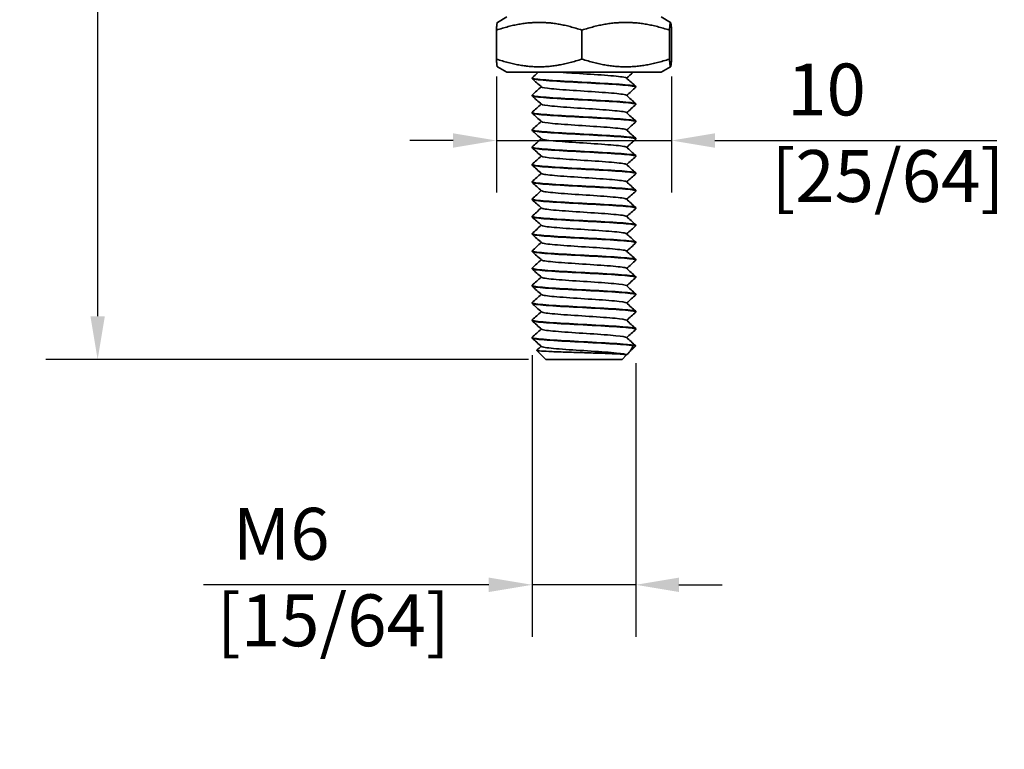
# Model space of a CAD drawing. Units: millimetres. Extents: x 0 to 210, y 0 to 297.
# Drawn here: x 77 to 134, y 156 to 198 of the extents above; entities that cross this region are included whole.
import ezdxf

# ---------------------------------------------------------------- set-up
doc = ezdxf.new("R2010")
doc.units = ezdxf.units.MM
doc.layers.add('Arêtes visibles(ISO)', color=7, linetype='Continuous', lineweight=35)
doc.layers.add('Cotes(ISO)', color=7, linetype='Continuous', lineweight=18)
doc.styles.add('MANTION', font='arial.ttf')
doc.dimstyles.new('Plan commercial', dxfattribs={"dimtxt": 3, "dimasz": 2.5, "dimexe": 3, "dimexo": 1, "dimgap": 0.762, "dimtad": 1, "dimrnd": 1e-08, "dimtxsty": 'MANTION', "dimcen": 0.09, "dimdle": 10, "dimclrd": 7, "dimclre": 7, "dimclrt": 256, "dimazin": 2, "dimtfac": 0.5, "dimtmove": 0, "dimatfit": 3, "dimfxl": 0, "dimtolj": 1, "dimlwd": 25, "dimlwe": 25, "dimarcsym": 0})

# ---------------------------------------------------------------- blocks, each defined once
blk = doc.blocks.new('*D4')
at = {"layer": 'Cotes(ISO)', "color": 7, "linetype": 'Continuous', "lineweight": 25, "transparency": 16777216}
for p, q in [((102.56, 237.084), (78.38, 237.084)), ((81.38, 234.584), (81.38, 180.584)), ((106.271, 178.084), (78.38, 178.084))]:
    blk.add_line(p, q, dxfattribs=at)
at = {"layer": 'Cotes(ISO)', "color": 7, "linetype": 'Continuous', "transparency": 16777216}
for points in [[(80.963, 234.584), (81.796, 234.584), (81.38, 237.084)], [(80.963, 180.584), (81.796, 180.584), (81.38, 178.084)]]:
    blk.add_solid(points, dxfattribs=at)
at = {"layer": 'Defpoints', "color": 0, "linetype": 'Continuous', "transparency": 16777216}
for p in [(103.56, 237.084), (81.38, 178.084), (107.271, 178.084)]:
    blk.add_point(p, dxfattribs=at)
at = {"layer": 'Cotes(ISO)', "color": 154, "linetype": 'Continuous', "lineweight": 25, "true_color": 0x004691, "transparency": 16777216, "insert": (76.931, 199.707), "char_height": 3, "attachment_point": 1, "rotation": 90, "style": 'MANTION'}
blk.add_mtext('\\A1; 59\\P[2 21/64]', dxfattribs=at)
blk = doc.blocks.new('*D6')
at = {"layer": 'Cotes(ISO)', "color": 7, "linetype": 'Continuous', "lineweight": 25, "transparency": 16777216}
for p, q in [((106.471, 178.331), (106.471, 162.061)), ((112.458, 177.871), (112.458, 162.061)), ((103.971, 165.061), (87.503, 165.061)), ((112.458, 165.061), (106.471, 165.061)), ((114.958, 165.061), (117.458, 165.061))]:
    blk.add_line(p, q, dxfattribs=at)
at = {"layer": 'Cotes(ISO)', "color": 7, "linetype": 'Continuous', "transparency": 16777216}
for points in [[(103.971, 165.478), (103.971, 164.644), (106.471, 165.061)], [(114.958, 165.478), (114.958, 164.644), (112.458, 165.061)]]:
    blk.add_solid(points, dxfattribs=at)
at = {"layer": 'Defpoints', "color": 0, "linetype": 'Continuous', "transparency": 16777216}
for p in [(106.471, 179.331), (112.458, 178.871), (112.458, 165.061)]:
    blk.add_point(p, dxfattribs=at)
at = {"layer": 'Cotes(ISO)', "color": 154, "linetype": 'Continuous', "lineweight": 25, "true_color": 0x004691, "transparency": 16777216, "insert": (88.265, 169.509), "char_height": 3, "attachment_point": 1, "style": 'MANTION'}
blk.add_mtext('\\A1; M6\\P[15/64]', dxfattribs=at)
blk = doc.blocks.new('*D8')
at = {"layer": 'Cotes(ISO)', "color": 7, "linetype": 'Continuous', "lineweight": 25, "transparency": 16777216}
for p, q in [((104.412, 194.448), (104.412, 187.741)), ((114.531, 194.448), (114.531, 187.741)), ((101.912, 190.741), (99.412, 190.741)), ((104.412, 190.741), (114.531, 190.741)), ((117.031, 190.741), (133.314, 190.741))]:
    blk.add_line(p, q, dxfattribs=at)
at = {"layer": 'Cotes(ISO)', "color": 7, "linetype": 'Continuous', "transparency": 16777216}
for points in [[(101.912, 191.157), (101.912, 190.324), (104.412, 190.741)], [(117.031, 191.157), (117.031, 190.324), (114.531, 190.741)]]:
    blk.add_solid(points, dxfattribs=at)
at = {"layer": 'Defpoints', "color": 0, "linetype": 'Continuous', "transparency": 16777216}
for p in [(104.412, 195.448), (114.531, 195.448), (114.531, 190.741)]:
    blk.add_point(p, dxfattribs=at)
at = {"layer": 'Cotes(ISO)', "color": 154, "linetype": 'Continuous', "lineweight": 25, "true_color": 0x004691, "transparency": 16777216, "insert": (120.293, 195.189), "char_height": 3, "attachment_point": 1, "style": 'MANTION'}
blk.add_mtext('\\A1; 10\\P[25/64]', dxfattribs=at)

msp = doc.modelspace()

# ---------------------------------------------------------------- linework, layer by layer
at = {"layer": 'Arêtes visibles(ISO)'}
for p, q in [((105.021, 197.884), (104.47, 197.566)), ((113.921, 197.884), (114.472, 197.566)), ((104.412, 195.448), (104.412, 197.12)), ((109.35, 195.448), (109.35, 197.12)), ((114.41, 195.448), (114.41, 197.12)), ((114.531, 195.448), (114.531, 197.12)), ((105.021, 194.684), (104.47, 195.002)), ((105.021, 194.684), (113.921, 194.684)), ((113.921, 194.684), (114.472, 195.002)), ((106.471, 194.359), (106.471, 194.331)), ((112.471, 193.859), (112.471, 193.831)), ((106.471, 193.359), (106.471, 193.331)), ((112.471, 192.859), (112.471, 192.831)), ((106.471, 192.359), (106.471, 192.331)), ((112.471, 191.859), (112.471, 191.831)), ((106.471, 191.359), (106.471, 191.331)), ((112.471, 190.859), (112.471, 190.831)), ((106.471, 190.359), (106.471, 190.331)), ((112.471, 189.859), (112.471, 189.831)), ((106.471, 189.359), (106.471, 189.331)), ((112.471, 188.859), (112.471, 188.831)), ((106.471, 188.359), (106.471, 188.331)), ((112.471, 187.859), (112.471, 187.831)), ((106.471, 187.359), (106.471, 187.331)), ((112.471, 186.859), (112.471, 186.831)), ((106.471, 186.359), (106.471, 186.331)), ((112.471, 185.859), (112.471, 185.831)), ((106.471, 185.359), (106.471, 185.331)), ((112.471, 184.859), (112.471, 184.831)), ((106.471, 184.359), (106.471, 184.331)), ((112.471, 183.859), (112.471, 183.831)), ((106.471, 183.359), (106.471, 183.331)), ((112.471, 182.859), (112.471, 182.831)), ((106.471, 182.359), (106.471, 182.331)), ((112.471, 181.859), (112.471, 181.831)), ((106.471, 181.359), (106.471, 181.331)), ((112.471, 180.859), (112.471, 180.831)), ((106.471, 180.359), (106.471, 180.331)), ((112.471, 179.859), (112.471, 179.831)), ((106.471, 179.359), (106.471, 179.331)), ((107.271, 178.084), (106.748, 178.608)), ((111.953, 178.366), (112.458, 178.871)), ((112.308, 178.884), (112.435, 178.884)), ((111.671, 178.084), (107.271, 178.084)), ((111.671, 178.084), (111.931, 178.344)), ((111.924, 178.357), (111.931, 178.35)), ((111.953, 178.366), (111.931, 178.344)), ((111.933, 178.348), (111.953, 178.366))]:
    msp.add_line(p, q, dxfattribs=at)
for points, weights in [([(109.35, 197.12), (106.881, 197.953), (104.412, 197.12)], [1, 1.15470053838, 1]), ([(104.412, 197.12), (104.443, 197.55), (104.47, 197.566)], [1, 1.07432377236, 1.07723185095]), ([(114.41, 197.12), (111.88, 197.953), (109.35, 197.12)], [1, 1.15470053838, 1]), ([(114.531, 197.12), (114.47, 197.953), (114.41, 197.12)], [1, 1.15470053838, 1]), ([(104.412, 195.448), (106.881, 194.615), (109.35, 195.448)], [1, 1.15470053838, 1]), ([(104.47, 195.002), (104.443, 195.018), (104.412, 195.448)], [1.07723185095, 1.07432377236, 1]), ([(109.35, 195.448), (111.88, 194.615), (114.41, 195.448)], [1, 1.15470053838, 1]), ([(114.41, 195.448), (114.47, 194.615), (114.531, 195.448)], [1, 1.15470053838, 1])]:
    msp.add_rational_spline(points, weights, degree=2, dxfattribs=at)
for points in [[(106.476, 194.369), (106.593, 194.474), (106.71, 194.579), (106.827, 194.684)], [(112.313, 194.684), (112.187, 194.571), (112.062, 194.458), (111.937, 194.345)], [(107.019, 193.834), (106.838, 193.997), (106.657, 194.159), (106.476, 194.322)], [(111.924, 194.357), (112.104, 194.194), (112.285, 194.031), (112.466, 193.869)], [(106.476, 193.369), (106.653, 193.528), (106.829, 193.686), (107.006, 193.845)], [(112.466, 193.822), (112.289, 193.663), (112.113, 193.504), (111.937, 193.345)], [(107.019, 192.834), (106.838, 192.997), (106.657, 193.159), (106.476, 193.322)], [(106.476, 192.369), (106.653, 192.528), (106.829, 192.686), (107.006, 192.845)], [(111.924, 193.357), (112.104, 193.194), (112.285, 193.031), (112.466, 192.869)], [(112.466, 192.822), (112.289, 192.663), (112.113, 192.504), (111.937, 192.345)], [(107.019, 191.834), (106.838, 191.997), (106.657, 192.159), (106.476, 192.322)], [(111.924, 192.357), (112.104, 192.194), (112.285, 192.031), (112.466, 191.869)], [(106.476, 191.369), (106.653, 191.528), (106.829, 191.686), (107.006, 191.845)], [(112.466, 191.822), (112.289, 191.663), (112.113, 191.504), (111.937, 191.345)], [(107.019, 190.834), (106.838, 190.997), (106.657, 191.159), (106.476, 191.322)], [(111.924, 191.357), (112.104, 191.194), (112.285, 191.031), (112.466, 190.869)], [(106.476, 190.369), (106.653, 190.528), (106.829, 190.686), (107.006, 190.845)], [(112.466, 190.822), (112.289, 190.663), (112.113, 190.504), (111.937, 190.345)], [(107.019, 189.834), (106.838, 189.997), (106.657, 190.159), (106.476, 190.322)], [(111.924, 190.357), (112.104, 190.194), (112.285, 190.031), (112.466, 189.869)], [(106.476, 189.369), (106.653, 189.528), (106.829, 189.686), (107.006, 189.845)], [(112.466, 189.822), (112.289, 189.663), (112.113, 189.504), (111.937, 189.345)], [(107.019, 188.834), (106.838, 188.997), (106.657, 189.159), (106.476, 189.322)], [(106.476, 188.369), (106.653, 188.528), (106.829, 188.686), (107.006, 188.845)], [(111.924, 189.357), (112.104, 189.194), (112.285, 189.031), (112.466, 188.869)], [(112.466, 188.822), (112.289, 188.663), (112.113, 188.504), (111.937, 188.345)], [(107.019, 187.834), (106.838, 187.997), (106.657, 188.159), (106.476, 188.322)], [(111.924, 188.357), (112.104, 188.194), (112.285, 188.031), (112.466, 187.869)], [(106.476, 187.369), (106.653, 187.528), (106.829, 187.686), (107.006, 187.845)], [(112.466, 187.822), (112.289, 187.663), (112.113, 187.504), (111.937, 187.345)], [(107.019, 186.834), (106.838, 186.997), (106.657, 187.159), (106.476, 187.322)], [(111.924, 187.357), (112.104, 187.194), (112.285, 187.031), (112.466, 186.869)], [(106.476, 186.369), (106.653, 186.528), (106.829, 186.686), (107.006, 186.845)], [(112.466, 186.822), (112.289, 186.663), (112.113, 186.504), (111.937, 186.345)], [(107.019, 185.834), (106.838, 185.997), (106.657, 186.159), (106.476, 186.322)], [(111.924, 186.357), (112.104, 186.194), (112.285, 186.031), (112.466, 185.869)], [(106.476, 185.369), (106.653, 185.528), (106.829, 185.686), (107.006, 185.845)], [(112.466, 185.822), (112.289, 185.663), (112.113, 185.504), (111.937, 185.345)], [(107.019, 184.834), (106.838, 184.997), (106.657, 185.159), (106.476, 185.322)], [(106.476, 184.369), (106.653, 184.528), (106.829, 184.686), (107.006, 184.845)], [(111.924, 185.357), (112.104, 185.194), (112.285, 185.031), (112.466, 184.869)], [(107.019, 183.834), (106.838, 183.997), (106.657, 184.159), (106.476, 184.322)], [(111.924, 184.357), (112.104, 184.194), (112.285, 184.031), (112.466, 183.869)], [(112.466, 184.822), (112.289, 184.663), (112.113, 184.504), (111.937, 184.345)], [(106.476, 183.369), (106.653, 183.528), (106.829, 183.686), (107.006, 183.845)], [(112.466, 183.822), (112.289, 183.663), (112.113, 183.504), (111.937, 183.345)], [(107.019, 182.834), (106.838, 182.997), (106.657, 183.159), (106.476, 183.322)], [(111.924, 183.357), (112.104, 183.194), (112.285, 183.031), (112.466, 182.869)], [(106.476, 182.369), (106.653, 182.528), (106.829, 182.686), (107.006, 182.845)], [(112.466, 182.822), (112.289, 182.663), (112.113, 182.504), (111.937, 182.345)], [(107.019, 181.834), (106.838, 181.997), (106.657, 182.159), (106.476, 182.322)], [(111.924, 182.357), (112.104, 182.194), (112.285, 182.031), (112.466, 181.869)], [(106.476, 181.369), (106.653, 181.528), (106.829, 181.686), (107.006, 181.845)], [(112.466, 181.822), (112.289, 181.663), (112.113, 181.504), (111.937, 181.345)], [(107.019, 180.834), (106.838, 180.997), (106.657, 181.159), (106.476, 181.322)], [(111.924, 181.357), (112.104, 181.194), (112.285, 181.031), (112.466, 180.869)], [(106.476, 180.369), (106.653, 180.528), (106.829, 180.686), (107.006, 180.845)], [(107.019, 179.834), (106.838, 179.997), (106.657, 180.159), (106.476, 180.322)], [(111.924, 180.357), (112.104, 180.194), (112.285, 180.031), (112.466, 179.869)], [(112.466, 180.822), (112.289, 180.663), (112.113, 180.504), (111.937, 180.345)], [(106.476, 179.369), (106.653, 179.528), (106.829, 179.686), (107.006, 179.845)], [(112.466, 179.822), (112.289, 179.663), (112.113, 179.504), (111.937, 179.345)], [(107.019, 178.834), (106.838, 178.997), (106.657, 179.159), (106.476, 179.322)], [(111.924, 179.357), (112.102, 179.197), (112.28, 179.036), (112.458, 178.876)], [(106.748, 178.613), (106.834, 178.691), (106.92, 178.768), (107.006, 178.845)], [(112.308, 178.884), (112.255, 178.72), (112.136, 178.549), (111.953, 178.366)], [(112.458, 178.871), (112.462, 178.875), (112.455, 178.88), (112.435, 178.884)]]:
    msp.add_open_spline(points, degree=3, dxfattribs=at)
for points, knots in [([(111.922, 194.357), (111.905, 194.372), (111.73, 194.425), (110.762, 194.515), (109.244, 194.609), (108.424, 194.665), (108.172, 194.684)], [100.602886, 100.602886, 100.602886, 100.602886, 100.896245, 101.596914, 102.297582, 102.658916, 102.658916, 102.658916, 102.658916]), ([(112.469, 193.859), (112.47, 193.871), (112.377, 193.919), (111.465, 194.004), (109.34, 194.116), (107.277, 194.227), (106.495, 194.311), (106.466, 194.359), (106.478, 194.369)], [100.530965, 100.530965, 100.530965, 100.530965, 100.742716, 101.442318, 102.141921, 102.841523, 103.541125, 103.731543, 103.731543, 103.731543, 103.731543]), ([(106.472, 194.331), (106.472, 194.324), (106.53, 194.279), (107.305, 194.197), (109.378, 194.086), (111.494, 193.975), (112.416, 193.887), (112.48, 193.836), (112.464, 193.822)], [-97.389372, -97.389372, -97.389372, -97.389372, -97.246364, -96.54675, -95.847136, -95.147522, -94.447908, -94.188795, -94.188795, -94.188795, -94.188795]), ([(112.469, 192.859), (112.47, 192.87), (112.384, 192.918), (111.499, 193.002), (109.383, 193.114), (107.309, 193.225), (106.501, 193.31), (106.466, 193.358), (106.478, 193.369)], [94.24778, 94.24778, 94.24778, 94.24778, 94.446296, 95.145899, 95.845501, 96.545103, 97.244705, 97.448357, 97.448357, 97.448357, 97.448357]), ([(111.922, 193.357), (111.906, 193.371), (111.745, 193.423), (110.815, 193.511), (109.012, 193.623), (107.483, 193.73), (107.057, 193.801), (107.019, 193.834)], [94.319701, 94.319701, 94.319701, 94.319701, 94.59023, 95.290898, 95.991567, 96.692235, 97.317451, 97.317451, 97.317451, 97.317451]), ([(106.472, 193.331), (106.472, 193.323), (106.536, 193.278), (107.337, 193.195), (109.421, 193.084), (111.528, 192.973), (112.422, 192.885), (112.479, 192.835), (112.464, 192.822)], [-91.106187, -91.106187, -91.106187, -91.106187, -90.949837, -90.250223, -89.550609, -88.850995, -88.151381, -87.905609, -87.905609, -87.905609, -87.905609]), ([(111.922, 192.357), (111.908, 192.37), (111.759, 192.42), (110.867, 192.508), (109.072, 192.619), (107.505, 192.728), (107.058, 192.8), (107.019, 192.834)], [88.036516, 88.036516, 88.036516, 88.036516, 88.284215, 88.984883, 89.685551, 90.38622, 91.034266, 91.034266, 91.034266, 91.034266]), ([(112.47, 191.859), (112.47, 191.869), (112.391, 191.916), (111.532, 192), (109.426, 192.112), (107.341, 192.223), (106.506, 192.309), (106.465, 192.357), (106.478, 192.369)], [87.964594, 87.964594, 87.964594, 87.964594, 88.149877, 88.849479, 89.549081, 90.248683, 90.948286, 91.165172, 91.165172, 91.165172, 91.165172]), ([(106.473, 192.331), (106.472, 192.322), (106.543, 192.276), (107.37, 192.193), (109.465, 192.082), (111.562, 191.97), (112.429, 191.884), (112.478, 191.834), (112.464, 191.822)], [-84.823002, -84.823002, -84.823002, -84.823002, -84.65331, -83.953696, -83.254082, -82.554468, -81.854853, -81.622424, -81.622424, -81.622424, -81.622424]), ([(111.922, 191.357), (111.909, 191.369), (111.773, 191.418), (110.918, 191.504), (109.132, 191.616), (107.529, 191.726), (107.059, 191.798), (107.019, 191.834)], [81.75333, 81.75333, 81.75333, 81.75333, 81.978199, 82.678868, 83.379536, 84.080204, 84.75108, 84.75108, 84.75108, 84.75108]), ([(112.47, 190.859), (112.47, 190.869), (112.398, 190.915), (111.565, 190.998), (109.469, 191.109), (107.374, 191.221), (106.512, 191.307), (106.464, 191.357), (106.478, 191.369)], [81.681409, 81.681409, 81.681409, 81.681409, 81.853457, 82.553059, 83.252661, 83.952264, 84.651866, 84.881987, 84.881987, 84.881987, 84.881987]), ([(106.473, 191.331), (106.472, 191.322), (106.55, 191.275), (107.404, 191.191), (109.508, 191.08), (111.595, 190.968), (112.435, 190.882), (112.478, 190.834), (112.464, 190.822)], [-78.539816, -78.539816, -78.539816, -78.539816, -78.356783, -77.657169, -76.957555, -76.25794, -75.558326, -75.339239, -75.339239, -75.339239, -75.339239]), ([(111.922, 190.357), (111.911, 190.368), (111.786, 190.415), (110.969, 190.501), (109.193, 190.612), (107.553, 190.723), (107.06, 190.797), (107.019, 190.834)], [75.470145, 75.470145, 75.470145, 75.470145, 75.672184, 76.372852, 77.073521, 77.774189, 78.467895, 78.467895, 78.467895, 78.467895]), ([(112.47, 189.859), (112.47, 189.868), (112.405, 189.913), (111.598, 189.996), (109.512, 190.107), (107.407, 190.219), (106.519, 190.306), (106.464, 190.356), (106.478, 190.369)], [75.398224, 75.398224, 75.398224, 75.398224, 75.557037, 76.256639, 76.956242, 77.655844, 78.355446, 78.598801, 78.598801, 78.598801, 78.598801]), ([(106.473, 190.331), (106.472, 190.321), (106.557, 190.273), (107.438, 190.189), (109.551, 190.077), (111.628, 189.966), (112.44, 189.881), (112.477, 189.833), (112.464, 189.822)], [-72.256631, -72.256631, -72.256631, -72.256631, -72.060256, -71.360641, -70.661027, -69.961413, -69.261799, -69.056053, -69.056053, -69.056053, -69.056053]), ([(111.922, 189.357), (111.912, 189.366), (111.798, 189.413), (111.019, 189.497), (109.254, 189.608), (107.59, 189.72), (107.067, 189.795), (107.02, 189.833), (107.019, 189.834)], [69.18696, 69.18696, 69.18696, 69.18696, 69.366169, 70.066837, 70.767505, 71.468174, 72.168842, 72.18471, 72.18471, 72.18471, 72.18471]), ([(112.47, 188.859), (112.47, 188.867), (112.411, 188.912), (111.63, 188.994), (109.555, 189.105), (107.441, 189.217), (106.525, 189.304), (106.463, 189.355), (106.478, 189.369)], [69.115038, 69.115038, 69.115038, 69.115038, 69.260617, 69.96022, 70.659822, 71.359424, 72.059026, 72.315616, 72.315616, 72.315616, 72.315616]), ([(106.473, 189.331), (106.472, 189.32), (106.564, 189.272), (107.472, 189.187), (109.595, 189.075), (111.66, 188.964), (112.446, 188.88), (112.476, 188.832), (112.464, 188.822)], [-65.973446, -65.973446, -65.973446, -65.973446, -65.763728, -65.064114, -64.3645, -63.664886, -62.965272, -62.772868, -62.772868, -62.772868, -62.772868]), ([(111.922, 188.357), (111.914, 188.365), (111.811, 188.411), (111.068, 188.493), (109.314, 188.605), (107.634, 188.716), (107.076, 188.793), (107.021, 188.832), (107.019, 188.834)], [62.903774, 62.903774, 62.903774, 62.903774, 63.060153, 63.760822, 64.46149, 65.162158, 65.862827, 65.901524, 65.901524, 65.901524, 65.901524]), ([(112.47, 187.859), (112.47, 187.866), (112.418, 187.911), (111.663, 187.992), (109.598, 188.103), (107.474, 188.214), (106.531, 188.303), (106.462, 188.354), (106.479, 188.369)], [62.831853, 62.831853, 62.831853, 62.831853, 62.964198, 63.6638, 64.363402, 65.063004, 65.762606, 66.032431, 66.032431, 66.032431, 66.032431]), ([(106.473, 188.331), (106.472, 188.32), (106.572, 188.271), (107.506, 188.185), (109.638, 188.073), (111.692, 187.962), (112.452, 187.878), (112.476, 187.832), (112.464, 187.822)], [-59.69026, -59.69026, -59.69026, -59.69026, -59.467201, -58.767587, -58.067973, -57.368359, -56.668745, -56.489683, -56.489683, -56.489683, -56.489683]), ([(111.923, 187.357), (111.915, 187.364), (111.822, 187.408), (111.117, 187.49), (109.375, 187.601), (107.679, 187.713), (107.086, 187.79), (107.023, 187.831), (107.019, 187.834)], [56.620589, 56.620589, 56.620589, 56.620589, 56.754138, 57.454806, 58.155475, 58.856143, 59.556811, 59.618339, 59.618339, 59.618339, 59.618339]), ([(112.47, 186.859), (112.471, 186.866), (112.424, 186.909), (111.694, 186.99), (109.641, 187.101), (107.509, 187.212), (106.538, 187.302), (106.462, 187.354), (106.479, 187.369)], [56.548668, 56.548668, 56.548668, 56.548668, 56.667778, 57.36738, 58.066982, 58.766584, 59.466187, 59.749245, 59.749245, 59.749245, 59.749245]), ([(106.473, 187.331), (106.473, 187.319), (106.579, 187.269), (107.541, 187.182), (109.682, 187.071), (111.723, 186.96), (112.457, 186.877), (112.475, 186.831), (112.465, 186.822)], [-53.407075, -53.407075, -53.407075, -53.407075, -53.170674, -52.47106, -51.771446, -51.071832, -50.372217, -50.206498, -50.206498, -50.206498, -50.206498]), ([(111.923, 186.357), (111.917, 186.363), (111.834, 186.406), (111.164, 186.486), (109.436, 186.598), (107.724, 186.709), (107.096, 186.788), (107.024, 186.829), (107.019, 186.834)], [50.337404, 50.337404, 50.337404, 50.337404, 50.448123, 51.148791, 51.849459, 52.550128, 53.250796, 53.335154, 53.335154, 53.335154, 53.335154]), ([(112.47, 185.859), (112.471, 185.865), (112.43, 185.908), (111.725, 185.988), (109.684, 186.099), (107.543, 186.21), (106.545, 186.3), (106.461, 186.353), (106.479, 186.369)], [50.265482, 50.265482, 50.265482, 50.265482, 50.371358, 51.07096, 51.770563, 52.470165, 53.169767, 53.46606, 53.46606, 53.46606, 53.46606]), ([(106.473, 186.331), (106.473, 186.318), (106.587, 186.268), (107.576, 186.18), (109.725, 186.069), (111.755, 185.958), (112.462, 185.875), (112.474, 185.83), (112.465, 185.822)], [-47.12389, -47.12389, -47.12389, -47.12389, -46.874147, -46.174533, -45.474919, -44.775304, -44.07569, -43.923312, -43.923312, -43.923312, -43.923312]), ([(111.923, 185.357), (111.918, 185.362), (111.844, 185.403), (111.211, 185.482), (109.497, 185.594), (107.771, 185.705), (107.107, 185.785), (107.026, 185.828), (107.019, 185.834)], [44.054219, 44.054219, 44.054219, 44.054219, 44.142107, 44.842776, 45.543444, 46.244112, 46.944781, 47.051968, 47.051968, 47.051968, 47.051968]), ([(112.47, 184.859), (112.471, 184.864), (112.435, 184.906), (111.756, 184.985), (109.727, 185.097), (107.578, 185.208), (106.552, 185.299), (106.46, 185.352), (106.479, 185.369)], [43.982297, 43.982297, 43.982297, 43.982297, 44.074938, 44.774541, 45.474143, 46.173745, 46.873347, 47.182875, 47.182875, 47.182875, 47.182875]), ([(106.473, 185.331), (106.473, 185.317), (106.595, 185.266), (107.611, 185.178), (109.768, 185.067), (111.785, 184.956), (112.467, 184.874), (112.473, 184.829), (112.465, 184.822)], [-40.840704, -40.840704, -40.840704, -40.840704, -40.57762, -39.878006, -39.178391, -38.478777, -37.779163, -37.640127, -37.640127, -37.640127, -37.640127]), ([(111.923, 184.357), (111.919, 184.36), (111.855, 184.401), (111.257, 184.479), (109.558, 184.59), (107.818, 184.702), (107.118, 184.783), (107.027, 184.827), (107.02, 184.834)], [37.771033, 37.771033, 37.771033, 37.771033, 37.836092, 38.53676, 39.237429, 39.938097, 40.638765, 40.768783, 40.768783, 40.768783, 40.768783]), ([(112.471, 183.859), (112.471, 183.864), (112.441, 183.905), (111.787, 183.983), (109.77, 184.095), (107.613, 184.206), (106.56, 184.297), (106.459, 184.352), (106.479, 184.369)], [37.699112, 37.699112, 37.699112, 37.699112, 37.778519, 38.478121, 39.177723, 39.877325, 40.576927, 40.899689, 40.899689, 40.899689, 40.899689]), ([(106.473, 184.331), (106.473, 184.317), (106.604, 184.265), (107.647, 184.176), (109.811, 184.065), (111.816, 183.953), (112.472, 183.872), (112.473, 183.829), (112.465, 183.822)], [-34.557519, -34.557519, -34.557519, -34.557519, -34.281092, -33.581478, -32.881864, -32.18225, -31.482636, -31.356942, -31.356942, -31.356942, -31.356942]), ([(111.923, 183.357), (111.921, 183.359), (111.865, 183.399), (111.301, 183.475), (109.619, 183.587), (107.866, 183.698), (107.13, 183.781), (107.028, 183.826), (107.02, 183.834)], [31.487848, 31.487848, 31.487848, 31.487848, 31.530077, 32.230745, 32.931413, 33.632082, 34.33275, 34.485598, 34.485598, 34.485598, 34.485598]), ([(112.471, 182.859), (112.471, 182.863), (112.446, 182.904), (111.817, 182.981), (109.813, 183.093), (107.649, 183.204), (106.567, 183.296), (106.459, 183.351), (106.479, 183.369)], [31.415927, 31.415927, 31.415927, 31.415927, 31.482099, 32.181701, 32.881303, 33.580905, 34.280508, 34.616504, 34.616504, 34.616504, 34.616504]), ([(106.473, 183.331), (106.473, 183.316), (106.612, 183.264), (107.683, 183.174), (109.854, 183.063), (111.846, 182.951), (112.476, 182.871), (112.472, 182.828), (112.465, 182.822)], [-28.274334, -28.274334, -28.274334, -28.274334, -27.984565, -27.284951, -26.585337, -25.885723, -25.186109, -25.073756, -25.073756, -25.073756, -25.073756]), ([(111.923, 182.357), (111.922, 182.358), (111.874, 182.396), (111.345, 182.471), (109.679, 182.583), (107.915, 182.694), (107.142, 182.778), (107.03, 182.825), (107.02, 182.834)], [25.204663, 25.204663, 25.204663, 25.204663, 25.224061, 25.92473, 26.625398, 27.326066, 28.026735, 28.202412, 28.202412, 28.202412, 28.202412]), ([(112.471, 181.859), (112.471, 181.862), (112.452, 181.902), (111.846, 181.979), (109.856, 182.091), (107.685, 182.202), (106.575, 182.295), (106.458, 182.35), (106.479, 182.369)], [25.132741, 25.132741, 25.132741, 25.132741, 25.185679, 25.885281, 26.584883, 27.284486, 27.984088, 28.333319, 28.333319, 28.333319, 28.333319]), ([(106.473, 182.331), (106.473, 182.315), (106.621, 182.262), (107.72, 182.172), (109.898, 182.06), (111.875, 181.949), (112.48, 181.87), (112.471, 181.827), (112.465, 181.822)], [-21.991149, -21.991149, -21.991149, -21.991149, -21.688038, -20.988424, -20.28881, -19.589196, -18.889582, -18.790571, -18.790571, -18.790571, -18.790571]), ([(111.923, 181.357), (111.882, 181.394), (111.385, 181.468), (109.74, 181.579), (107.965, 181.691), (107.155, 181.776), (107.031, 181.823), (107.02, 181.834)], [18.921477, 18.921477, 18.921477, 18.921477, 19.618714, 20.319383, 21.020051, 21.720719, 21.919227, 21.919227, 21.919227, 21.919227]), ([(112.471, 180.859), (112.471, 180.862), (112.457, 180.901), (111.876, 180.977), (109.899, 181.088), (107.721, 181.2), (106.583, 181.293), (106.457, 181.35), (106.479, 181.369)], [18.849556, 18.849556, 18.849556, 18.849556, 18.889259, 19.588861, 20.288464, 20.988066, 21.687668, 22.050134, 22.050134, 22.050134, 22.050134]), ([(106.474, 181.331), (106.473, 181.315), (106.63, 181.261), (107.757, 181.17), (109.941, 181.058), (111.904, 180.947), (112.485, 180.868), (112.471, 180.827), (112.465, 180.822)], [-15.707963, -15.707963, -15.707963, -15.707963, -15.391511, -14.691897, -13.992283, -13.292669, -12.593054, -12.507386, -12.507386, -12.507386, -12.507386]), ([(112.471, 179.859), (112.471, 179.861), (112.462, 179.899), (111.905, 179.975), (109.941, 180.086), (107.757, 180.198), (106.591, 180.292), (106.457, 180.349), (106.479, 180.369)], [12.566371, 12.566371, 12.566371, 12.566371, 12.59284, 13.292442, 13.992044, 14.691646, 15.391248, 15.766948, 15.766948, 15.766948, 15.766948]), ([(106.474, 180.331), (106.473, 180.314), (106.639, 180.259), (107.794, 180.168), (109.983, 180.056), (111.933, 179.945), (112.488, 179.867), (112.47, 179.826), (112.465, 179.822)], [-9.424778, -9.424778, -9.424778, -9.424778, -9.094984, -8.39537, -7.695755, -6.996141, -6.296527, -6.2242, -6.2242, -6.2242, -6.2242]), ([(111.923, 180.357), (111.883, 180.393), (111.41, 180.466), (109.801, 180.576), (108.016, 180.687), (107.168, 180.773), (107.033, 180.822), (107.02, 180.834)], [12.638292, 12.638292, 12.638292, 12.638292, 13.312699, 14.013367, 14.714036, 15.414704, 15.636042, 15.636042, 15.636042, 15.636042]), ([(111.923, 179.357), (111.884, 179.391), (111.433, 179.463), (109.861, 179.572), (108.067, 179.684), (107.181, 179.771), (107.034, 179.821), (107.02, 179.834)], [6.355107, 6.355107, 6.355107, 6.355107, 7.006684, 7.707352, 8.40802, 9.108689, 9.352857, 9.352857, 9.352857, 9.352857]), ([(112.435, 178.884), (112.349, 178.914), (111.801, 178.98), (109.984, 179.084), (107.794, 179.196), (106.6, 179.29), (106.456, 179.348), (106.479, 179.369)], [6.438319, 6.438319, 6.438319, 6.438319, 6.996022, 7.695624, 8.395226, 9.094829, 9.483763, 9.483763, 9.483763, 9.483763]), ([(106.474, 179.331), (106.473, 179.313), (106.648, 179.258), (107.831, 179.165), (110.026, 179.054), (111.656, 178.96), (112.189, 178.904), (112.308, 178.884)], [-3.141593, -3.141593, -3.141593, -3.141593, -2.798457, -2.098842, -1.399228, -0.699614, -0.330857, -0.330857, -0.330857, -0.330857]), ([(111.931, 178.344), (111.942, 178.355), (111.89, 178.366), (111.664, 178.388), (111.491, 178.399), (111.045, 178.421), (110.775, 178.431), (110.171, 178.453), (109.842, 178.464), (109.168, 178.486), (108.829, 178.497), (108.186, 178.518), (107.888, 178.529), (107.374, 178.551), (107.164, 178.562), (106.86, 178.584), (106.772, 178.595), (106.746, 178.608), (106.745, 178.611), (106.748, 178.613)], [0, 0, 0, 0, 0.0967895, 0.0967895, 0.1948254, 0.1948254, 0.2941074, 0.2941074, 0.3946351, 0.3946351, 0.4964084, 0.4964084, 0.5994269, 0.5994269, 0.7036903, 0.7036903, 0.8091982, 0.8091982, 0.8344855, 0.8344855, 0.8344855, 0.8344855]), ([(111.924, 178.357), (111.885, 178.39), (111.456, 178.461), (109.921, 178.568), (108.12, 178.68), (107.195, 178.768), (107.036, 178.82), (107.021, 178.834)], [0.071921, 0.071921, 0.071921, 0.071921, 0.700668, 1.401337, 2.102005, 2.802673, 3.069671, 3.069671, 3.069671, 3.069671])]:
    msp.add_open_spline(points, degree=3, knots=knots, dxfattribs=at)

# ---------------------------------------------------------------- dimensions: what is measured, and where the dimension line sits
at = {"layer": 'Cotes(ISO)', "color": 7, "linetype": 'Continuous', "lineweight": 25}
for base, p1, p2, angle, text, override, picture, middle in [((81.38, 178.084), (103.56, 237.084), (107.271, 178.084), 90, ' <>\\X[2 21/64]', {"dimdec": 2, "dimpost": '\\X', "dimtp": 0, "dimtm": 0, "dimtdec": 2, "dimtofl": 0, "dimatfit": 1, "dimtvp": -0.25}, '*D4', (81.38, 207.584)), ((112.458, 165.061), (106.471, 179.331), (112.458, 178.871), 180, ' M<>\\X[15/64]', {"dimdec": 0, "dimpost": '\\X', "dimtp": 0, "dimtm": 0, "dimtdec": 2, "dimtofl": 1, "dimatfit": 1, "dimtvp": -0.25}, '*D6', (94.395, 165.061))]:
    dim = msp.add_linear_dim(base=base, p1=p1, p2=p2, angle=angle, text=text, dimstyle='Plan commercial', override=override, dxfattribs=at)
    dim.commit()
    dim.dimension.update_dxf_attribs({"geometry": picture, "text_midpoint": middle, "dimtype": 160})
dim = msp.add_linear_dim(base=(114.531, 190.741), p1=(104.412, 195.448), p2=(114.531, 195.448), text=' <>\\X[25/64]', dimstyle='Plan commercial', override={"dimdec": 0, "dimpost": '\\X', "dimtp": 0, "dimtm": 0, "dimtdec": 2, "dimtofl": 1, "dimatfit": 1, "dimtvp": -0.25}, dxfattribs=at)
dim.commit()
dim.dimension.update_dxf_attribs({"geometry": '*D8', "text_midpoint": (126.423, 190.741), "dimtype": 160})

doc.saveas('drawing.dxf')
